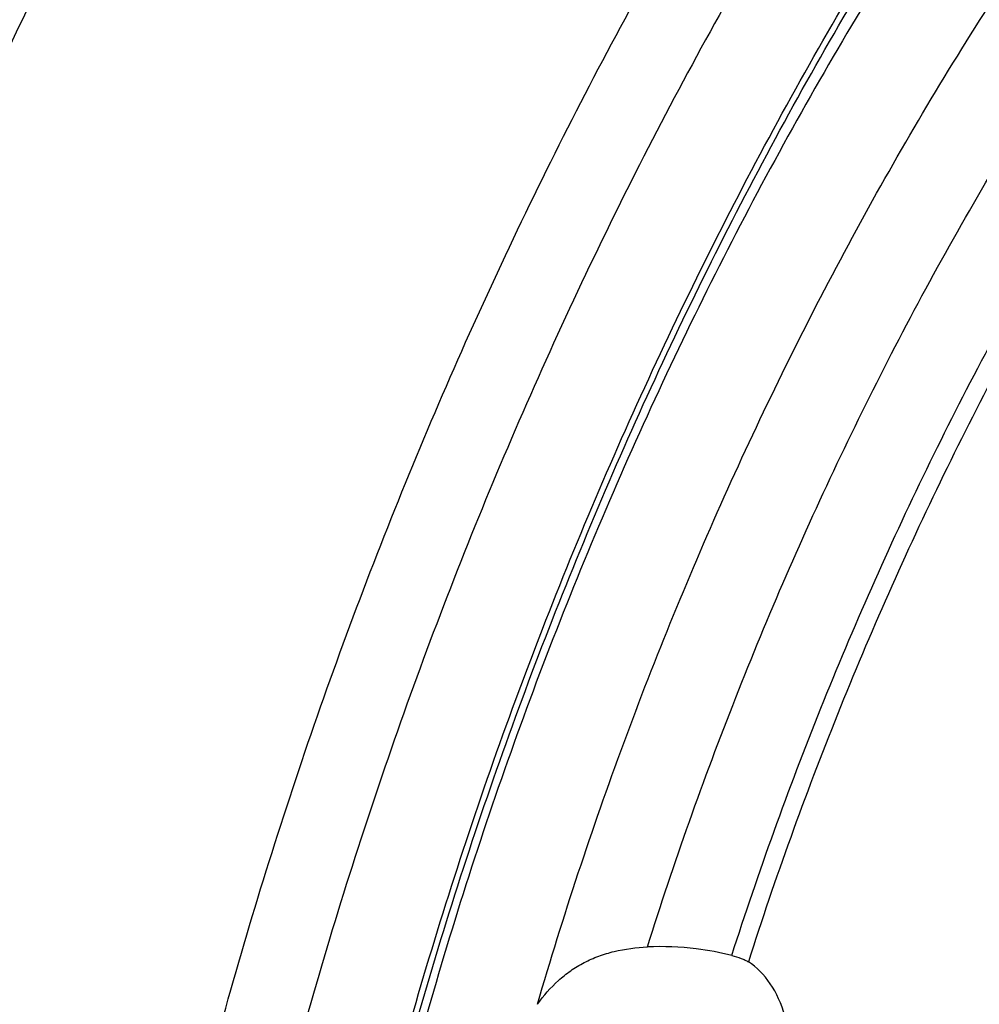
# Model space of a CAD drawing. Units: millimetres. Extents: x 0 to 594, y 0 to 420.
# Drawn here: x 116 to 123, y 101 to 108 of the extents above; entities that cross this region are included whole.
import ezdxf

# ---------------------------------------------------------------- set-up
doc = ezdxf.new("R2010")
doc.units = ezdxf.units.MM
doc.header["$LTSCALE"] = 32.67
doc.layers.add('607088417-000_CL', color=7, linetype='CONTINUOUS')
doc.layers.add('607088982-000_CL', color=7, linetype='CONTINUOUS')

msp = doc.modelspace()

# ---------------------------------------------------------------- linework, layer by layer
at = {"layer": '607088417-000_CL', "color": 9, "linetype": 'CONTINUOUS'}
msp.add_arc((354.5631, 563.2426), 521.8691, 242.395252, 242.829135, dxfattribs=at)
at = {"layer": '607088982-000_CL', "color": 7, "linetype": 'CONTINUOUS'}
for centre, radius, start, end in [((120.6887, 98.8949), 2.2159, 83.01988, 92.63872), ((120.6955, 98.9467), 2.1636, 75.75527, 83.03353)]:
    msp.add_arc(centre, radius, start, end, dxfattribs=at)
msp.add_ellipse((120.8339, 99.8502), major_axis=(0.4103, 1.1984), ratio=0.62045, start_param=-0.718657, end_param=-0.154019, dxfattribs=at)
at = {"layer": '607088982-000_CL', "color": 9, "linetype": 'CONTINUOUS'}
for points, knots in [([(121.4884, 116.7649), (121.0023, 116.258), (120.055, 115.1904), (118.7347, 113.4694), (117.5037, 111.6183), (116.3734, 109.6546), (115.3543, 107.5963), (114.1569, 104.7523), (113.452, 102.5361), (113.075, 101.0374)], [0, 0, 0, 0, 0.116876, 0.237312, 0.36076, 0.486606, 0.614179, 0.742775, 1, 1, 1, 1]), ([(113.2359, 100.9271), (113.4236, 101.6779), (113.8464, 103.1708), (114.6155, 105.3667), (115.5147, 107.5072), (116.5355, 109.5721), (117.6683, 111.542), (118.9027, 113.3986), (120.2269, 115.1243), (121.1773, 116.1945), (121.6649, 116.7024)], [0, 0, 0, 0, 0.128422, 0.257297, 0.385887, 0.513459, 0.639303, 0.762743, 0.883159, 1, 1, 1, 1]), ([(117.1085, 99.5914), (117.2939, 100.3426), (117.7143, 101.8363), (118.4855, 104.0313), (119.3921, 106.1678), (120.4248, 108.2238), (121.573, 110.1784), (122.8251, 112.0116), (124.1683, 113.7048), (125.1329, 114.7474), (125.6275, 115.2395)], [0, 0, 0, 0, 0.128771, 0.258021, 0.386944, 0.514741, 0.640639, 0.763911, 0.883891, 1, 1, 1, 1]), ([(126.2402, 114.9688), (125.7458, 114.4878), (124.7811, 113.4661), (123.4376, 111.8014), (122.1844, 109.9936), (121.0348, 108.0618), (120.0008, 106.0261), (119.0932, 103.908), (118.3217, 101.7298), (117.9016, 100.2467), (117.7165, 99.5007)], [0, 0, 0, 0, 0.115754, 0.235507, 0.358673, 0.484574, 0.612463, 0.741548, 0.871003, 1, 1, 1, 1]), ([(118.4975, 99.4486), (118.6807, 100.1853), (119.0985, 101.649), (119.8706, 103.7956), (120.7819, 105.878), (121.822, 107.8723), (122.979, 109.7558), (124.2397, 111.5068), (125.5897, 113.1054), (126.5589, 114.0771), (127.055, 114.5309)], [0, 0, 0, 0, 0.129573, 0.259581, 0.389115, 0.517277, 0.643205, 0.766095, 0.885229, 1, 1, 1, 1]), ([(127.2497, 114.3066), (126.7497, 113.8794), (125.7719, 112.9557), (124.4097, 111.4181), (123.1362, 109.7165), (121.9674, 107.8726), (120.9179, 105.9094), (120.001, 103.8516), (119.228, 101.7252), (118.8133, 100.2732), (118.6327, 99.5422)], [0, 0, 0, 0, 0.113679, 0.232131, 0.354726, 0.480698, 0.609175, 0.739214, 0.869824, 1, 1, 1, 1]), ([(119.7522, 100.6729), (119.9474, 101.3412), (120.3844, 102.6639), (121.173, 104.5917), (122.0866, 106.4442), (123.1139, 108.1988), (124.2427, 109.8341), (125.4593, 111.3305), (126.7489, 112.6695), (127.6684, 113.4649), (128.1366, 113.8299)], [0, 0, 0, 0, 0.131859, 0.263579, 0.394182, 0.522725, 0.648318, 0.770161, 0.887567, 1, 1, 1, 1]), ([(120.5867, 101.1084), (120.7883, 101.747), (121.2353, 103.0084), (122.0317, 104.8417), (122.9449, 106.596), (123.9639, 108.2497), (125.0763, 109.783), (126.2689, 111.1773), (127.5272, 112.4156), (128.4211, 113.1445), (128.8754, 113.4767)], [0, 0, 0, 0, 0.132841, 0.265235, 0.396209, 0.524827, 0.650223, 0.771621, 0.888375, 1, 1, 1, 1]), ([(121.2279, 101.0438), (121.4311, 101.6771), (121.8814, 102.9272), (122.6834, 104.7415), (123.6026, 106.4736), (124.6272, 108.1016), (125.7446, 109.6051), (126.9408, 110.9653), (128.2009, 112.165), (129.0952, 112.8649), (129.5491, 113.1817)], [0, 0, 0, 0, 0.133369, 0.266197, 0.397473, 0.52623, 0.651575, 0.772721, 0.88902, 1, 1, 1, 1]), ([(129.7011, 113.1087), (129.2459, 112.796), (128.3485, 112.1028), (127.084, 110.9109), (125.8833, 109.556), (124.7617, 108.0557), (123.7333, 106.429), (122.8112, 104.6967), (122.0073, 102.881), (121.5566, 101.6295), (121.3534, 100.9954)], [0, 0, 0, 0, 0.110753, 0.226901, 0.347974, 0.473319, 0.602137, 0.733521, 0.866485, 1, 1, 1, 1])]:
    msp.add_open_spline(points, degree=3, knots=knots, dxfattribs=at)
at = {"layer": '607088982-000_CL', "color": 7, "linetype": 'CONTINUOUS'}
for points, knots in [([(118.5444, 99.4513), (118.7275, 100.1875), (119.1452, 101.6502), (119.9179, 103.7951), (120.8302, 105.8751), (121.8716, 107.866), (123.0299, 109.7446), (124.2916, 111.489), (125.6419, 113.0789), (126.6109, 114.0438), (127.1067, 114.4937)], [0, 0, 0, 0, 0.129711, 0.259861, 0.389518, 0.517764, 0.643714, 0.766545, 0.885516, 1, 1, 1, 1]), ([(119.7522, 100.6729), (119.7989, 100.7382), (119.8783, 100.8298), (120.0034, 100.9298), (120.106, 100.9921), (120.2171, 101.0412), (120.3764, 101.0891), (120.5022, 101.1045), (120.5867, 101.1084)], [0, 0, 0, 0, 0.246554, 0.368344, 0.490489, 0.614174, 0.74029, 1, 1, 1, 1]), ([(121.2279, 101.0438), (121.2521, 101.0377), (121.2865, 101.0275), (121.328, 101.01), (121.3457, 101.0004), (121.3534, 100.9954)], [0, 0, 0, 0, 0.553917, 0.794615, 1, 1, 1, 1])]:
    msp.add_open_spline(points, degree=3, knots=knots, dxfattribs=at)

doc.saveas('drawing.dxf')
